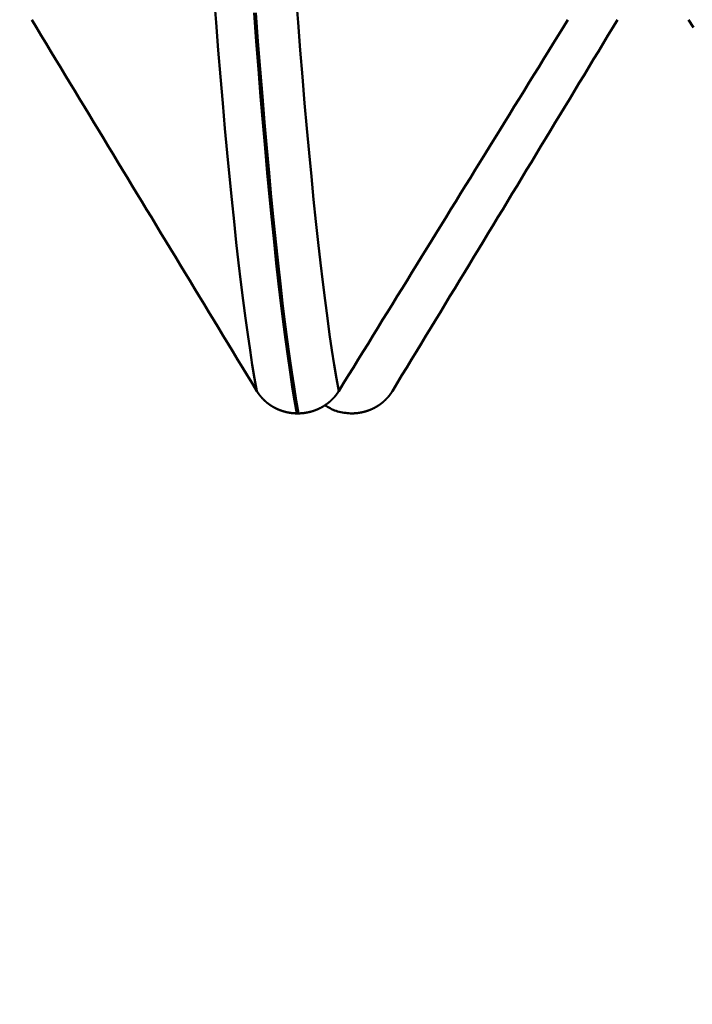
# Model space of a CAD drawing. Extents: x -50 to 107, y -39 to 95.
# Drawn here: x 61 to 62, y -6 to -4 of the extents above; entities that cross this region are included whole.
import ezdxf

# ---------------------------------------------------------------- set-up
doc = ezdxf.new("R2010")
doc.units = 0
doc.header["$PDMODE"] = 1
doc.layers.add('1', color=4, linetype='Continuous', lineweight=50)
doc.layers.add('SK2', color=7, linetype='Continuous', lineweight=25)
doc.styles.add('STANDARD 3.5 mm', font='monos.ttf', dxfattribs={"height": 3.5})
doc.dimstyles.new('AM_DIN', dxfattribs={"dimtxt": 3.5, "dimasz": 2.5, "dimexe": 2, "dimexo": 1, "dimgap": 1, "dimtad": 1, "dimdec": 1, "dimzin": 0, "dimdsep": 46, "dimtxsty": 'STANDARD 3.5 mm', "dimcen": 0.09, "dimadec": 0, "dimazin": 2, "dimtm": 1e-09, "dimtfac": 0.707107, "dimtmove": 0, "dimatfit": 3, "dimfxl": 1, "dimtolj": 1, "dimtzin": 0, "dimlwd": -1, "dimlwe": -1, "dimarcsym": 0})

# ---------------------------------------------------------------- blocks, each defined once
blk = doc.blocks.new('*D11')
at = {"layer": 'DEFPOINTS', "color": 0}
for p in [(67.5199, 5.1315), (-28, -2.6), (67.5199, -30)]:
    blk.add_point(p, dxfattribs=at)
at = {"layer": 'SK2', "color": 0}
for p, q in [((67.5199, 4.1315), (67.5199, -32)), ((-28, -3.6), (-28, -32)), ((-25.5, -30), (65.0199, -30))]:
    blk.add_line(p, q, dxfattribs=at)
for points in [[(-25.5, -29.5833), (-25.5, -30.4167), (-28, -30)], [(65.0199, -30.4167), (65.0199, -29.5833), (67.5199, -30)]]:
    blk.add_solid(points, dxfattribs=at)
at = {"layer": 'SK2', "color": 0, "insert": (19.7599, -27.1887), "char_height": 3.5, "attachment_point": 5, "style": 'STANDARD 3.5 mm'}
blk.add_mtext('\\A1;95.5', dxfattribs=at)

msp = doc.modelspace()

# ---------------------------------------------------------------- linework, layer by layer
at = {"layer": '1'}
for p, q in [((61.2668, -4.9583), (61.2627, -4.9583)), ((61.3857, -4.9583), (61.3897, -4.9583))]:
    msp.add_line(p, q, dxfattribs=at)
for points in [[(61.1715, -4.9074), (61.1663, -4.8785), (61.1611, -4.8473), (61.1559, -4.8139), (61.1507, -4.7783), (61.1455, -4.7404), (61.1402, -4.7004), (61.135, -4.6583), (61.1298, -4.6141), (61.1245, -4.5679), (61.1193, -4.5196), (61.1141, -4.4694), (61.109, -4.4172), (61.1038, -4.3631), (61.0987, -4.3071), (61.0935, -4.2493), (61.0885, -4.1897), (61.0834, -4.1283), (61.0784, -4.0652), (61.0735, -4.0005)], [(61.3585, -4.9074), (61.3534, -4.8785), (61.3482, -4.8473), (61.343, -4.8139), (61.3377, -4.7783), (61.3325, -4.7404), (61.3273, -4.7004), (61.3221, -4.6583), (61.3168, -4.6141), (61.3116, -4.5679), (61.3064, -4.5196), (61.3012, -4.4694), (61.296, -4.4172), (61.2909, -4.3631), (61.2857, -4.3071), (61.2806, -4.2493), (61.2755, -4.1897), (61.2705, -4.1283), (61.2655, -4.0652), (61.2605, -4.0005)], [(61.2627, -4.9583), (61.2576, -4.9291), (61.2524, -4.8976), (61.2472, -4.8638), (61.242, -4.8278), (61.2368, -4.7896), (61.2316, -4.7492), (61.2264, -4.7067), (61.2211, -4.6621), (61.2159, -4.6154), (61.2107, -4.5667), (61.2056, -4.5161), (61.2004, -4.4634), (61.1952, -4.4089), (61.1901, -4.3524), (61.185, -4.2941), (61.1799, -4.234), (61.1749, -4.1721), (61.1699, -4.1085), (61.165, -4.0433)], [(61.2668, -4.9583), (61.2616, -4.9291), (61.2565, -4.8976), (61.2513, -4.8638), (61.2461, -4.8278), (61.2408, -4.7896), (61.2356, -4.7492), (61.2304, -4.7067), (61.2252, -4.6621), (61.22, -4.6154), (61.2148, -4.5667), (61.2096, -4.5161), (61.2044, -4.4634), (61.1993, -4.4089), (61.1942, -4.3524), (61.1891, -4.2941), (61.184, -4.234), (61.179, -4.1721), (61.174, -4.1085), (61.169, -4.0433)], [(61.1715, -4.9074), (61.1605, -4.8893), (61.1496, -4.8713), (61.1386, -4.8532), (61.1276, -4.8352), (61.1167, -4.8172), (61.1057, -4.7991), (61.0948, -4.7811), (61.0838, -4.763), (61.0729, -4.745), (61.0619, -4.7269), (61.051, -4.7089), (61.04, -4.6908), (61.0291, -4.6728), (61.0181, -4.6547), (61.0072, -4.6367), (60.9962, -4.6186), (60.9853, -4.6006), (60.9743, -4.5825), (60.9634, -4.5645), (60.9524, -4.5464), (60.9415, -4.5284), (60.9306, -4.5103), (60.9196, -4.4923), (60.9087, -4.4742), (60.8977, -4.4562), (60.8868, -4.4381), (60.8759, -4.4201), (60.8649, -4.402), (60.854, -4.384), (60.8431, -4.3659), (60.8321, -4.3479), (60.8212, -4.3298), (60.8103, -4.3118), (60.7993, -4.2937), (60.7884, -4.2756), (60.7775, -4.2576), (60.7666, -4.2395), (60.7556, -4.2215), (60.7447, -4.2034), (60.7338, -4.1853), (60.7229, -4.1673), (60.712, -4.1492), (60.701, -4.1312), (60.6901, -4.1131), (60.6792, -4.095), (60.6683, -4.077), (60.6574, -4.0589)], [(61.882, -4.0589), (61.8708, -4.0769), (61.8597, -4.095), (61.8485, -4.113), (61.8374, -4.1311), (61.8263, -4.1491), (61.8151, -4.1672), (61.804, -4.1852), (61.7928, -4.2033), (61.7817, -4.2213), (61.7706, -4.2394), (61.7594, -4.2574), (61.7483, -4.2755), (61.7371, -4.2935), (61.726, -4.3116), (61.7149, -4.3296), (61.7037, -4.3477), (61.6926, -4.3657), (61.6814, -4.3838), (61.6703, -4.4019), (61.6592, -4.4199), (61.648, -4.438), (61.6369, -4.456), (61.6257, -4.4741), (61.6146, -4.4921), (61.6035, -4.5102), (61.5923, -4.5282), (61.5812, -4.5463), (61.5701, -4.5643), (61.5589, -4.5824), (61.5478, -4.6004), (61.5367, -4.6185), (61.5255, -4.6365), (61.5144, -4.6546), (61.5033, -4.6727), (61.4921, -4.6907), (61.481, -4.7088), (61.4699, -4.7268), (61.4587, -4.7449), (61.4476, -4.7629), (61.4365, -4.781), (61.4253, -4.799), (61.4142, -4.8171), (61.4031, -4.8351), (61.3919, -4.8532), (61.3808, -4.8713), (61.3697, -4.8893), (61.3585, -4.9074)], [(61.481, -4.9074), (61.492, -4.8893), (61.5029, -4.8713), (61.5139, -4.8532), (61.5248, -4.8352), (61.5358, -4.8172), (61.5468, -4.7991), (61.5577, -4.7811), (61.5687, -4.763), (61.5796, -4.745), (61.5906, -4.7269), (61.6015, -4.7089), (61.6125, -4.6908), (61.6234, -4.6728), (61.6344, -4.6547), (61.6453, -4.6367), (61.6563, -4.6186), (61.6672, -4.6006), (61.6781, -4.5825), (61.6891, -4.5645), (61.7, -4.5464), (61.711, -4.5284), (61.7219, -4.5103), (61.7329, -4.4923), (61.7438, -4.4742), (61.7547, -4.4562), (61.7657, -4.4381), (61.7766, -4.4201), (61.7875, -4.402), (61.7985, -4.384), (61.8094, -4.3659), (61.8203, -4.3479), (61.8313, -4.3298), (61.8422, -4.3118), (61.8531, -4.2937), (61.8641, -4.2756), (61.875, -4.2576), (61.8859, -4.2395), (61.8968, -4.2215), (61.9078, -4.2034), (61.9187, -4.1853), (61.9296, -4.1673), (61.9405, -4.1492), (61.9514, -4.1312), (61.9624, -4.1131), (61.9733, -4.095), (61.9842, -4.077), (61.9951, -4.0589)], [(62.1683, -4.077), (62.1574, -4.0589)], [(61.2627, -4.9583), (61.2625, -4.9583), (61.2623, -4.9583), (61.2621, -4.9583), (61.2619, -4.9583), (61.2617, -4.9583), (61.2614, -4.9583), (61.2612, -4.9583), (61.261, -4.9582), (61.2608, -4.9582), (61.2606, -4.9582), (61.2604, -4.9582), (61.2601, -4.9582), (61.2599, -4.9582), (61.2597, -4.9582), (61.2595, -4.9582), (61.2593, -4.9582), (61.2591, -4.9582), (61.2588, -4.9582), (61.2586, -4.9581), (61.2584, -4.9581), (61.2582, -4.9581), (61.258, -4.9581), (61.2578, -4.9581), (61.2576, -4.9581), (61.2573, -4.9581), (61.2571, -4.9581), (61.2569, -4.958), (61.2567, -4.958), (61.2565, -4.958), (61.2563, -4.958), (61.256, -4.958), (61.2558, -4.958), (61.2556, -4.9579), (61.2554, -4.9579), (61.2552, -4.9579), (61.255, -4.9579), (61.2547, -4.9579), (61.2545, -4.9578), (61.2543, -4.9578), (61.2541, -4.9578), (61.2539, -4.9578), (61.2537, -4.9578), (61.2534, -4.9577), (61.2532, -4.9577), (61.253, -4.9577), (61.2528, -4.9577), (61.2526, -4.9577), (61.2524, -4.9576), (61.2522, -4.9576), (61.2519, -4.9576), (61.2517, -4.9576), (61.2515, -4.9575), (61.2513, -4.9575), (61.2511, -4.9575), (61.2509, -4.9575), (61.2506, -4.9574), (61.2504, -4.9574), (61.2502, -4.9574), (61.25, -4.9573), (61.2498, -4.9573), (61.2496, -4.9573), (61.2494, -4.9573), (61.2491, -4.9572), (61.2489, -4.9572), (61.2487, -4.9572), (61.2485, -4.9571), (61.2483, -4.9571), (61.2481, -4.9571), (61.2478, -4.957), (61.2476, -4.957), (61.2474, -4.957), (61.2472, -4.9569), (61.247, -4.9569), (61.2468, -4.9569), (61.2466, -4.9568), (61.2463, -4.9568), (61.2461, -4.9568), (61.2459, -4.9567), (61.2457, -4.9567), (61.2455, -4.9567), (61.2453, -4.9566), (61.2451, -4.9566), (61.2448, -4.9566), (61.2446, -4.9565), (61.2444, -4.9565), (61.2442, -4.9564), (61.244, -4.9564), (61.2438, -4.9564), (61.2436, -4.9563), (61.2434, -4.9563), (61.2431, -4.9562), (61.2429, -4.9562), (61.2427, -4.9562), (61.2425, -4.9561), (61.2423, -4.9561), (61.2421, -4.956), (61.2419, -4.956), (61.2417, -4.9559), (61.2414, -4.9559), (61.2412, -4.9559), (61.241, -4.9558), (61.2408, -4.9558), (61.2406, -4.9557), (61.2404, -4.9557), (61.2402, -4.9556), (61.24, -4.9556), (61.2397, -4.9555), (61.2395, -4.9555), (61.2393, -4.9554), (61.2391, -4.9554), (61.2389, -4.9553), (61.2387, -4.9553), (61.2385, -4.9552), (61.2383, -4.9552), (61.2381, -4.9551), (61.2378, -4.9551), (61.2376, -4.955), (61.2374, -4.955), (61.2372, -4.9549), (61.237, -4.9549), (61.2368, -4.9548), (61.2366, -4.9548), (61.2364, -4.9547), (61.2362, -4.9547), (61.236, -4.9546), (61.2358, -4.9546), (61.2355, -4.9545), (61.2353, -4.9544), (61.2351, -4.9544), (61.2349, -4.9543), (61.2347, -4.9543), (61.2345, -4.9542), (61.2343, -4.9542), (61.2341, -4.9541), (61.2339, -4.954), (61.2337, -4.954), (61.2335, -4.9539), (61.2333, -4.9539), (61.233, -4.9538), (61.2328, -4.9537), (61.2326, -4.9537), (61.2324, -4.9536), (61.2322, -4.9536), (61.232, -4.9535), (61.2318, -4.9534), (61.2316, -4.9534), (61.2314, -4.9533), (61.2312, -4.9533), (61.231, -4.9532), (61.2308, -4.9531), (61.2306, -4.9531), (61.2304, -4.953), (61.2302, -4.9529), (61.23, -4.9529), (61.2298, -4.9528), (61.2295, -4.9527), (61.2293, -4.9527), (61.2291, -4.9526), (61.2289, -4.9525), (61.2287, -4.9525), (61.2285, -4.9524), (61.2283, -4.9523), (61.2281, -4.9523), (61.2279, -4.9522), (61.2277, -4.9521), (61.2275, -4.952), (61.2273, -4.952), (61.2271, -4.9519), (61.2269, -4.9518), (61.2267, -4.9518), (61.2265, -4.9517), (61.2263, -4.9516), (61.2261, -4.9515), (61.2259, -4.9515), (61.2257, -4.9514), (61.2255, -4.9513), (61.2253, -4.9513), (61.2251, -4.9512), (61.2249, -4.9511), (61.2247, -4.951), (61.2245, -4.9509), (61.2243, -4.9509), (61.2241, -4.9508), (61.2239, -4.9507), (61.2237, -4.9506), (61.2235, -4.9506), (61.2233, -4.9505), (61.2231, -4.9504), (61.2229, -4.9503), (61.2227, -4.9502), (61.2225, -4.9502), (61.2223, -4.9501), (61.2221, -4.95), (61.2219, -4.9499), (61.2217, -4.9498), (61.2215, -4.9498), (61.2213, -4.9497), (61.2211, -4.9496), (61.2209, -4.9495), (61.2207, -4.9494), (61.2205, -4.9493), (61.2203, -4.9493), (61.2201, -4.9492), (61.2199, -4.9491), (61.2197, -4.949), (61.2195, -4.9489), (61.2193, -4.9488), (61.2191, -4.9487), (61.2189, -4.9487), (61.2187, -4.9486), (61.2185, -4.9485), (61.2183, -4.9484), (61.2182, -4.9483), (61.218, -4.9482), (61.2178, -4.9481), (61.2176, -4.948), (61.2174, -4.9479), (61.2172, -4.9479), (61.217, -4.9478), (61.2168, -4.9477), (61.2166, -4.9476), (61.2164, -4.9475), (61.2162, -4.9474), (61.216, -4.9473), (61.2158, -4.9472), (61.2156, -4.9471), (61.2154, -4.947), (61.2152, -4.9469), (61.215, -4.9468), (61.2149, -4.9467), (61.2147, -4.9466), (61.2145, -4.9466), (61.2143, -4.9465), (61.2141, -4.9464), (61.2139, -4.9463), (61.2137, -4.9462), (61.2135, -4.9461), (61.2133, -4.946), (61.2131, -4.9459), (61.2129, -4.9458), (61.2127, -4.9457), (61.2126, -4.9456), (61.2124, -4.9455), (61.2122, -4.9454), (61.212, -4.9453), (61.2118, -4.9452), (61.2116, -4.9451), (61.2114, -4.945), (61.2112, -4.9449), (61.211, -4.9448), (61.2109, -4.9447), (61.2107, -4.9446), (61.2105, -4.9445), (61.2103, -4.9444), (61.2101, -4.9443), (61.2099, -4.9441), (61.2097, -4.944), (61.2095, -4.9439), (61.2094, -4.9438), (61.2092, -4.9437), (61.209, -4.9436), (61.2088, -4.9435), (61.2086, -4.9434), (61.2084, -4.9433), (61.2082, -4.9432), (61.2081, -4.9431), (61.2079, -4.943), (61.2077, -4.9429), (61.2075, -4.9428), (61.2073, -4.9427), (61.2071, -4.9425), (61.207, -4.9424), (61.2068, -4.9423), (61.2066, -4.9422), (61.2064, -4.9421), (61.2062, -4.942), (61.206, -4.9419), (61.2059, -4.9418), (61.2057, -4.9417), (61.2055, -4.9415), (61.2053, -4.9414), (61.2051, -4.9413), (61.205, -4.9412), (61.2048, -4.9411), (61.2046, -4.941), (61.2044, -4.9409), (61.2042, -4.9407), (61.2041, -4.9406), (61.2039, -4.9405), (61.2037, -4.9404), (61.2035, -4.9403), (61.2033, -4.9402), (61.2032, -4.9401), (61.203, -4.9399), (61.2028, -4.9398), (61.2026, -4.9397), (61.2025, -4.9396), (61.2023, -4.9395), (61.2021, -4.9393), (61.2019, -4.9392), (61.2018, -4.9391), (61.2016, -4.939), (61.2014, -4.9389), (61.2012, -4.9387), (61.2011, -4.9386), (61.2009, -4.9385), (61.2007, -4.9384), (61.2005, -4.9383), (61.2004, -4.9381), (61.2002, -4.938), (61.2, -4.9379), (61.1998, -4.9378), (61.1997, -4.9376), (61.1995, -4.9375), (61.1993, -4.9374), (61.1991, -4.9373), (61.199, -4.9372), (61.1988, -4.937), (61.1986, -4.9369), (61.1985, -4.9368), (61.1983, -4.9367), (61.1981, -4.9365), (61.198, -4.9364), (61.1978, -4.9363), (61.1976, -4.9361), (61.1974, -4.936), (61.1973, -4.9359), (61.1971, -4.9358), (61.1969, -4.9356), (61.1968, -4.9355), (61.1966, -4.9354), (61.1964, -4.9353), (61.1963, -4.9351), (61.1961, -4.935), (61.1959, -4.9349), (61.1958, -4.9347), (61.1956, -4.9346), (61.1954, -4.9345), (61.1953, -4.9343), (61.1951, -4.9342), (61.195, -4.9341), (61.1948, -4.9339), (61.1946, -4.9338), (61.1945, -4.9337), (61.1943, -4.9335), (61.1941, -4.9334), (61.194, -4.9333), (61.1938, -4.9331), (61.1937, -4.933), (61.1935, -4.9329), (61.1933, -4.9327), (61.1932, -4.9326), (61.193, -4.9325), (61.1928, -4.9323), (61.1927, -4.9322), (61.1925, -4.9321), (61.1924, -4.9319), (61.1922, -4.9318), (61.1921, -4.9316), (61.1919, -4.9315), (61.1917, -4.9314), (61.1916, -4.9312), (61.1914, -4.9311), (61.1913, -4.931), (61.1911, -4.9308), (61.1909, -4.9307), (61.1908, -4.9305), (61.1906, -4.9304), (61.1905, -4.9303), (61.1903, -4.9301), (61.1902, -4.93), (61.19, -4.9298), (61.1899, -4.9297), (61.1897, -4.9295), (61.1895, -4.9294), (61.1894, -4.9293), (61.1892, -4.9291), (61.1891, -4.929), (61.1889, -4.9288), (61.1888, -4.9287), (61.1886, -4.9285), (61.1885, -4.9284), (61.1883, -4.9283), (61.1882, -4.9281), (61.188, -4.928), (61.1879, -4.9278), (61.1877, -4.9277), (61.1876, -4.9275), (61.1874, -4.9274), (61.1873, -4.9272), (61.1871, -4.9271), (61.187, -4.9269), (61.1868, -4.9268), (61.1867, -4.9266), (61.1865, -4.9265), (61.1864, -4.9263), (61.1862, -4.9262), (61.1861, -4.926), (61.1859, -4.9259), (61.1858, -4.9257), (61.1856, -4.9256), (61.1855, -4.9254), (61.1853, -4.9253), (61.1852, -4.9251), (61.185, -4.925), (61.1849, -4.9248), (61.1848, -4.9247), (61.1846, -4.9245), (61.1845, -4.9244), (61.1843, -4.9242), (61.1842, -4.9241), (61.184, -4.9239), (61.1839, -4.9238), (61.1837, -4.9236), (61.1836, -4.9235), (61.1835, -4.9233), (61.1833, -4.9231), (61.1832, -4.923), (61.183, -4.9228), (61.1829, -4.9227), (61.1828, -4.9225), (61.1826, -4.9224), (61.1825, -4.9222), (61.1823, -4.9221), (61.1822, -4.9219), (61.1821, -4.9217), (61.1819, -4.9216), (61.1818, -4.9214), (61.1816, -4.9213), (61.1815, -4.9211), (61.1814, -4.921), (61.1812, -4.9208), (61.1811, -4.9206), (61.181, -4.9205), (61.1808, -4.9203), (61.1807, -4.9202), (61.1806, -4.92), (61.1804, -4.9198), (61.1803, -4.9197), (61.1802, -4.9195), (61.18, -4.9194), (61.1799, -4.9192), (61.1798, -4.919), (61.1796, -4.9189), (61.1795, -4.9187), (61.1794, -4.9185), (61.1792, -4.9184), (61.1791, -4.9182), (61.179, -4.9181), (61.1788, -4.9179), (61.1787, -4.9177), (61.1786, -4.9176), (61.1784, -4.9174), (61.1783, -4.9172), (61.1782, -4.9171), (61.1781, -4.9169), (61.1779, -4.9167), (61.1778, -4.9166), (61.1777, -4.9164), (61.1775, -4.9163), (61.1774, -4.9161), (61.1773, -4.9159), (61.1772, -4.9158), (61.177, -4.9156), (61.1769, -4.9154), (61.1768, -4.9153), (61.1767, -4.9151), (61.1765, -4.9149), (61.1764, -4.9148), (61.1763, -4.9146), (61.1762, -4.9144), (61.1761, -4.9143), (61.1759, -4.9141), (61.1758, -4.9139), (61.1757, -4.9137), (61.1756, -4.9136), (61.1754, -4.9134), (61.1753, -4.9132), (61.1752, -4.9131), (61.1751, -4.9129), (61.175, -4.9127), (61.1748, -4.9126), (61.1747, -4.9124), (61.1746, -4.9122), (61.1745, -4.912), (61.1744, -4.9119), (61.1743, -4.9117), (61.1741, -4.9115), (61.174, -4.9114), (61.1739, -4.9112), (61.1738, -4.911), (61.1737, -4.9108), (61.1736, -4.9107), (61.1735, -4.9105), (61.1733, -4.9103), (61.1732, -4.9102), (61.1731, -4.91), (61.173, -4.9098), (61.1729, -4.9096), (61.1728, -4.9095), (61.1727, -4.9093), (61.1726, -4.9091), (61.1724, -4.9089), (61.1723, -4.9088), (61.1722, -4.9086), (61.1721, -4.9084), (61.172, -4.9082), (61.1719, -4.9081), (61.1718, -4.9079), (61.1717, -4.9077), (61.1716, -4.9075), (61.1715, -4.9074)], [(61.3585, -4.9074), (61.3584, -4.9075), (61.3583, -4.9077), (61.3582, -4.9079), (61.3581, -4.9081), (61.358, -4.9082), (61.3579, -4.9084), (61.3578, -4.9086), (61.3576, -4.9088), (61.3575, -4.9089), (61.3574, -4.9091), (61.3573, -4.9093), (61.3572, -4.9095), (61.3571, -4.9096), (61.357, -4.9098), (61.3569, -4.91), (61.3567, -4.9102), (61.3566, -4.9103), (61.3565, -4.9105), (61.3564, -4.9107), (61.3563, -4.9109), (61.3562, -4.911), (61.356, -4.9112), (61.3559, -4.9114), (61.3558, -4.9115), (61.3557, -4.9117), (61.3556, -4.9119), (61.3555, -4.9121), (61.3553, -4.9122), (61.3552, -4.9124), (61.3551, -4.9126), (61.355, -4.9127), (61.3549, -4.9129), (61.3547, -4.9131), (61.3546, -4.9132), (61.3545, -4.9134), (61.3544, -4.9136), (61.3542, -4.9138), (61.3541, -4.9139), (61.354, -4.9141), (61.3539, -4.9143), (61.3537, -4.9144), (61.3536, -4.9146), (61.3535, -4.9148), (61.3534, -4.9149), (61.3532, -4.9151), (61.3531, -4.9153), (61.353, -4.9154), (61.3529, -4.9156), (61.3527, -4.9158), (61.3526, -4.9159), (61.3525, -4.9161), (61.3524, -4.9163), (61.3522, -4.9164), (61.3521, -4.9166), (61.352, -4.9168), (61.3518, -4.9169), (61.3517, -4.9171), (61.3516, -4.9172), (61.3515, -4.9174), (61.3513, -4.9176), (61.3512, -4.9177), (61.3511, -4.9179), (61.3509, -4.9181), (61.3508, -4.9182), (61.3507, -4.9184), (61.3505, -4.9186), (61.3504, -4.9187), (61.3503, -4.9189), (61.3501, -4.919), (61.35, -4.9192), (61.3499, -4.9194), (61.3497, -4.9195), (61.3496, -4.9197), (61.3495, -4.9198), (61.3493, -4.92), (61.3492, -4.9202), (61.349, -4.9203), (61.3489, -4.9205), (61.3488, -4.9206), (61.3486, -4.9208), (61.3485, -4.921), (61.3484, -4.9211), (61.3482, -4.9213), (61.3481, -4.9214), (61.3479, -4.9216), (61.3478, -4.9217), (61.3477, -4.9219), (61.3475, -4.9221), (61.3474, -4.9222), (61.3472, -4.9224), (61.3471, -4.9225), (61.347, -4.9227), (61.3468, -4.9228), (61.3467, -4.923), (61.3465, -4.9232), (61.3464, -4.9233), (61.3462, -4.9235), (61.3461, -4.9236), (61.346, -4.9238), (61.3458, -4.9239), (61.3457, -4.9241), (61.3455, -4.9242), (61.3454, -4.9244), (61.3452, -4.9245), (61.3451, -4.9247), (61.3449, -4.9248), (61.3448, -4.925), (61.3446, -4.9251), (61.3445, -4.9253), (61.3443, -4.9254), (61.3442, -4.9256), (61.3441, -4.9257), (61.3439, -4.9259), (61.3438, -4.926), (61.3436, -4.9262), (61.3435, -4.9263), (61.3433, -4.9265), (61.3432, -4.9266), (61.343, -4.9268), (61.3429, -4.9269), (61.3427, -4.9271), (61.3426, -4.9272), (61.3424, -4.9274), (61.3423, -4.9275), (61.3421, -4.9277), (61.3419, -4.9278), (61.3418, -4.928), (61.3416, -4.9281), (61.3415, -4.9283), (61.3413, -4.9284), (61.3412, -4.9285), (61.341, -4.9287), (61.3409, -4.9288), (61.3407, -4.929), (61.3406, -4.9291), (61.3404, -4.9293), (61.3403, -4.9294), (61.3401, -4.9295), (61.3399, -4.9297), (61.3398, -4.9298), (61.3396, -4.93), (61.3395, -4.9301), (61.3393, -4.9303), (61.3392, -4.9304), (61.339, -4.9305), (61.3388, -4.9307), (61.3387, -4.9308), (61.3385, -4.931), (61.3384, -4.9311), (61.3382, -4.9312), (61.338, -4.9314), (61.3379, -4.9315), (61.3377, -4.9316), (61.3376, -4.9318), (61.3374, -4.9319), (61.3372, -4.9321), (61.3371, -4.9322), (61.3369, -4.9323), (61.3368, -4.9325), (61.3366, -4.9326), (61.3364, -4.9327), (61.3363, -4.9329), (61.3361, -4.933), (61.3359, -4.9331), (61.3358, -4.9333), (61.3356, -4.9334), (61.3355, -4.9335), (61.3353, -4.9337), (61.3351, -4.9338), (61.335, -4.9339), (61.3348, -4.9341), (61.3346, -4.9342), (61.3345, -4.9343), (61.3343, -4.9345), (61.3341, -4.9346), (61.334, -4.9347), (61.3338, -4.9349), (61.3336, -4.935), (61.3335, -4.9351), (61.3333, -4.9352), (61.3331, -4.9354), (61.333, -4.9355), (61.3328, -4.9356), (61.3326, -4.9358), (61.3325, -4.9359), (61.3323, -4.936), (61.3321, -4.9361), (61.3319, -4.9363), (61.3318, -4.9364), (61.3316, -4.9365), (61.3314, -4.9366), (61.3313, -4.9368), (61.3311, -4.9369), (61.3309, -4.937), (61.3308, -4.9372), (61.3306, -4.9373), (61.3304, -4.9374), (61.3302, -4.9375), (61.3301, -4.9376), (61.3299, -4.9378), (61.3297, -4.9379), (61.3295, -4.938), (61.3294, -4.9381), (61.3292, -4.9383), (61.329, -4.9384), (61.3288, -4.9385), (61.3287, -4.9386), (61.3285, -4.9387), (61.3283, -4.9389), (61.3281, -4.939), (61.328, -4.9391), (61.3278, -4.9392), (61.3276, -4.9393), (61.3274, -4.9395), (61.3272, -4.9396), (61.3271, -4.9397), (61.3269, -4.9398), (61.3267, -4.9399), (61.3265, -4.94), (61.3264, -4.9402), (61.3262, -4.9403), (61.326, -4.9404), (61.3258, -4.9405), (61.3256, -4.9406), (61.3255, -4.9407), (61.3253, -4.9409), (61.3251, -4.941), (61.3249, -4.9411), (61.3247, -4.9412), (61.3246, -4.9413), (61.3244, -4.9414), (61.3242, -4.9415), (61.324, -4.9417), (61.3238, -4.9418), (61.3236, -4.9419), (61.3235, -4.942), (61.3233, -4.9421), (61.3231, -4.9422), (61.3229, -4.9423), (61.3227, -4.9424), (61.3225, -4.9425), (61.3224, -4.9426), (61.3222, -4.9428), (61.322, -4.9429), (61.3218, -4.943), (61.3216, -4.9431), (61.3214, -4.9432), (61.3212, -4.9433), (61.3211, -4.9434), (61.3209, -4.9435), (61.3207, -4.9436), (61.3205, -4.9437), (61.3203, -4.9438), (61.3201, -4.9439), (61.3199, -4.944), (61.3198, -4.9441), (61.3196, -4.9442), (61.3194, -4.9444), (61.3192, -4.9445), (61.319, -4.9446), (61.3188, -4.9447), (61.3186, -4.9448), (61.3184, -4.9449), (61.3182, -4.945), (61.3181, -4.9451), (61.3179, -4.9452), (61.3177, -4.9453), (61.3175, -4.9454), (61.3173, -4.9455), (61.3171, -4.9456), (61.3169, -4.9457), (61.3167, -4.9458), (61.3165, -4.9459), (61.3163, -4.946), (61.3161, -4.9461), (61.316, -4.9462), (61.3158, -4.9463), (61.3156, -4.9464), (61.3154, -4.9464), (61.3152, -4.9465), (61.315, -4.9466), (61.3148, -4.9467), (61.3146, -4.9468), (61.3144, -4.9469), (61.3142, -4.947), (61.314, -4.9471), (61.3138, -4.9472), (61.3136, -4.9473), (61.3134, -4.9474), (61.3132, -4.9475), (61.3131, -4.9476), (61.3129, -4.9477), (61.3127, -4.9478), (61.3125, -4.9478), (61.3123, -4.9479), (61.3121, -4.948), (61.3119, -4.9481), (61.3117, -4.9482), (61.3115, -4.9483), (61.3113, -4.9484), (61.3111, -4.9485), (61.3109, -4.9486), (61.3107, -4.9486), (61.3105, -4.9487), (61.3103, -4.9488), (61.3101, -4.9489), (61.3099, -4.949), (61.3097, -4.9491), (61.3095, -4.9492), (61.3093, -4.9492), (61.3091, -4.9493), (61.3089, -4.9494), (61.3087, -4.9495), (61.3085, -4.9496), (61.3083, -4.9497), (61.3081, -4.9497), (61.3079, -4.9498), (61.3077, -4.9499), (61.3075, -4.95), (61.3073, -4.9501), (61.3071, -4.9502), (61.3069, -4.9502), (61.3067, -4.9503), (61.3065, -4.9504), (61.3063, -4.9505), (61.3061, -4.9506), (61.3059, -4.9506), (61.3057, -4.9507), (61.3055, -4.9508), (61.3053, -4.9509), (61.3051, -4.9509), (61.3049, -4.951), (61.3047, -4.9511), (61.3045, -4.9512), (61.3043, -4.9512), (61.3041, -4.9513), (61.3039, -4.9514), (61.3037, -4.9515), (61.3035, -4.9515), (61.3033, -4.9516), (61.3031, -4.9517), (61.3029, -4.9518), (61.3027, -4.9518), (61.3025, -4.9519), (61.3023, -4.952), (61.3021, -4.952), (61.3019, -4.9521), (61.3017, -4.9522), (61.3015, -4.9522), (61.3013, -4.9523), (61.3011, -4.9524), (61.3009, -4.9525), (61.3007, -4.9525), (61.3005, -4.9526), (61.3003, -4.9527), (61.3001, -4.9527), (61.2999, -4.9528), (61.2997, -4.9529), (61.2994, -4.9529), (61.2992, -4.953), (61.299, -4.9531), (61.2988, -4.9531), (61.2986, -4.9532), (61.2984, -4.9532), (61.2982, -4.9533), (61.298, -4.9534), (61.2978, -4.9534), (61.2976, -4.9535), (61.2974, -4.9536), (61.2972, -4.9536), (61.297, -4.9537), (61.2968, -4.9537), (61.2966, -4.9538), (61.2963, -4.9539), (61.2961, -4.9539), (61.2959, -4.954), (61.2957, -4.954), (61.2955, -4.9541), (61.2953, -4.9542), (61.2951, -4.9542), (61.2949, -4.9543), (61.2947, -4.9543), (61.2945, -4.9544), (61.2943, -4.9544), (61.2941, -4.9545), (61.2938, -4.9545), (61.2936, -4.9546), (61.2934, -4.9547), (61.2932, -4.9547), (61.293, -4.9548), (61.2928, -4.9548), (61.2926, -4.9549), (61.2924, -4.9549), (61.2922, -4.955), (61.2919, -4.955), (61.2917, -4.9551), (61.2915, -4.9551), (61.2913, -4.9552), (61.2911, -4.9552), (61.2909, -4.9553), (61.2907, -4.9553), (61.2905, -4.9554), (61.2903, -4.9554), (61.29, -4.9555), (61.2898, -4.9555), (61.2896, -4.9556), (61.2894, -4.9556), (61.2892, -4.9557), (61.289, -4.9557), (61.2888, -4.9558), (61.2886, -4.9558), (61.2883, -4.9558), (61.2881, -4.9559), (61.2879, -4.9559), (61.2877, -4.956), (61.2875, -4.956), (61.2873, -4.9561), (61.2871, -4.9561), (61.2869, -4.9561), (61.2866, -4.9562), (61.2864, -4.9562), (61.2862, -4.9563), (61.286, -4.9563), (61.2858, -4.9564), (61.2856, -4.9564), (61.2854, -4.9564), (61.2851, -4.9565), (61.2849, -4.9565), (61.2847, -4.9565), (61.2845, -4.9566), (61.2843, -4.9566), (61.2841, -4.9567), (61.2839, -4.9567), (61.2836, -4.9567), (61.2834, -4.9568), (61.2832, -4.9568), (61.283, -4.9568), (61.2828, -4.9569), (61.2826, -4.9569), (61.2824, -4.9569), (61.2821, -4.957), (61.2819, -4.957), (61.2817, -4.957), (61.2815, -4.9571), (61.2813, -4.9571), (61.2811, -4.9571), (61.2809, -4.9572), (61.2806, -4.9572), (61.2804, -4.9572), (61.2802, -4.9573), (61.28, -4.9573), (61.2798, -4.9573), (61.2796, -4.9573), (61.2793, -4.9574), (61.2791, -4.9574), (61.2789, -4.9574), (61.2787, -4.9575), (61.2785, -4.9575), (61.2783, -4.9575), (61.2781, -4.9575), (61.2778, -4.9576), (61.2776, -4.9576), (61.2774, -4.9576), (61.2772, -4.9576), (61.277, -4.9577), (61.2768, -4.9577), (61.2765, -4.9577), (61.2763, -4.9577), (61.2761, -4.9577), (61.2759, -4.9578), (61.2757, -4.9578), (61.2755, -4.9578), (61.2752, -4.9578), (61.275, -4.9578), (61.2748, -4.9579), (61.2746, -4.9579), (61.2744, -4.9579), (61.2742, -4.9579), (61.2739, -4.9579), (61.2737, -4.958), (61.2735, -4.958), (61.2733, -4.958), (61.2731, -4.958), (61.2729, -4.958), (61.2726, -4.958), (61.2724, -4.9581), (61.2722, -4.9581), (61.272, -4.9581), (61.2718, -4.9581), (61.2716, -4.9581), (61.2713, -4.9581), (61.2711, -4.9581), (61.2709, -4.9581), (61.2707, -4.9582), (61.2705, -4.9582), (61.2703, -4.9582), (61.27, -4.9582), (61.2698, -4.9582), (61.2696, -4.9582), (61.2694, -4.9582), (61.2692, -4.9582), (61.269, -4.9582), (61.2687, -4.9582), (61.2685, -4.9582), (61.2683, -4.9583), (61.2681, -4.9583), (61.2679, -4.9583), (61.2677, -4.9583), (61.2674, -4.9583), (61.2672, -4.9583), (61.267, -4.9583), (61.2668, -4.9583)], [(61.3897, -4.9583), (61.39, -4.9583), (61.3902, -4.9583), (61.3904, -4.9583), (61.3906, -4.9583), (61.3908, -4.9583), (61.391, -4.9583), (61.3913, -4.9583), (61.3915, -4.9582), (61.3917, -4.9582), (61.3919, -4.9582), (61.3921, -4.9582), (61.3923, -4.9582), (61.3925, -4.9582), (61.3928, -4.9582), (61.393, -4.9582), (61.3932, -4.9582), (61.3934, -4.9582), (61.3936, -4.9582), (61.3938, -4.9581), (61.3941, -4.9581), (61.3943, -4.9581), (61.3945, -4.9581), (61.3947, -4.9581), (61.3949, -4.9581), (61.3951, -4.9581), (61.3954, -4.9581), (61.3956, -4.958), (61.3958, -4.958), (61.396, -4.958), (61.3962, -4.958), (61.3964, -4.958), (61.3967, -4.958), (61.3969, -4.9579), (61.3971, -4.9579), (61.3973, -4.9579), (61.3975, -4.9579), (61.3977, -4.9579), (61.398, -4.9578), (61.3982, -4.9578), (61.3984, -4.9578), (61.3986, -4.9578), (61.3988, -4.9578), (61.399, -4.9577), (61.3992, -4.9577), (61.3995, -4.9577), (61.3997, -4.9577), (61.3999, -4.9577), (61.4001, -4.9576), (61.4003, -4.9576), (61.4005, -4.9576), (61.4008, -4.9576), (61.401, -4.9575), (61.4012, -4.9575), (61.4014, -4.9575), (61.4016, -4.9575), (61.4018, -4.9574), (61.4021, -4.9574), (61.4023, -4.9574), (61.4025, -4.9573), (61.4027, -4.9573), (61.4029, -4.9573), (61.4031, -4.9573), (61.4033, -4.9572), (61.4036, -4.9572), (61.4038, -4.9572), (61.404, -4.9571), (61.4042, -4.9571), (61.4044, -4.9571), (61.4046, -4.957), (61.4048, -4.957), (61.4051, -4.957), (61.4053, -4.9569), (61.4055, -4.9569), (61.4057, -4.9569), (61.4059, -4.9568), (61.4061, -4.9568), (61.4063, -4.9568), (61.4066, -4.9567), (61.4068, -4.9567), (61.407, -4.9567), (61.4072, -4.9566), (61.4074, -4.9566), (61.4076, -4.9566), (61.4078, -4.9565), (61.4081, -4.9565), (61.4083, -4.9564), (61.4085, -4.9564), (61.4087, -4.9564), (61.4089, -4.9563), (61.4091, -4.9563), (61.4093, -4.9562), (61.4095, -4.9562), (61.4098, -4.9562), (61.41, -4.9561), (61.4102, -4.9561), (61.4104, -4.956), (61.4106, -4.956), (61.4108, -4.9559), (61.411, -4.9559), (61.4112, -4.9559), (61.4115, -4.9558), (61.4117, -4.9558), (61.4119, -4.9557), (61.4121, -4.9557), (61.4123, -4.9556), (61.4125, -4.9556), (61.4127, -4.9555), (61.4129, -4.9555), (61.4132, -4.9554), (61.4134, -4.9554), (61.4136, -4.9553), (61.4138, -4.9553), (61.414, -4.9552), (61.4142, -4.9552), (61.4144, -4.9551), (61.4146, -4.9551), (61.4148, -4.955), (61.415, -4.955), (61.4153, -4.9549), (61.4155, -4.9549), (61.4157, -4.9548), (61.4159, -4.9548), (61.4161, -4.9547), (61.4163, -4.9547), (61.4165, -4.9546), (61.4167, -4.9546), (61.4169, -4.9545), (61.4171, -4.9544), (61.4174, -4.9544), (61.4176, -4.9543), (61.4178, -4.9543), (61.418, -4.9542), (61.4182, -4.9542), (61.4184, -4.9541), (61.4186, -4.954), (61.4188, -4.954), (61.419, -4.9539), (61.4192, -4.9539), (61.4194, -4.9538), (61.4196, -4.9537), (61.4198, -4.9537), (61.4201, -4.9536), (61.4203, -4.9536), (61.4205, -4.9535), (61.4207, -4.9534), (61.4209, -4.9534), (61.4211, -4.9533), (61.4213, -4.9533), (61.4215, -4.9532), (61.4217, -4.9531), (61.4219, -4.9531), (61.4221, -4.953), (61.4223, -4.9529), (61.4225, -4.9529), (61.4227, -4.9528), (61.4229, -4.9527), (61.4231, -4.9527), (61.4233, -4.9526), (61.4235, -4.9525), (61.4237, -4.9525), (61.424, -4.9524), (61.4242, -4.9523), (61.4244, -4.9523), (61.4246, -4.9522), (61.4248, -4.9521), (61.425, -4.952), (61.4252, -4.952), (61.4254, -4.9519), (61.4256, -4.9518), (61.4258, -4.9518), (61.426, -4.9517), (61.4262, -4.9516), (61.4264, -4.9515), (61.4266, -4.9515), (61.4268, -4.9514), (61.427, -4.9513), (61.4272, -4.9513), (61.4274, -4.9512), (61.4276, -4.9511), (61.4278, -4.951), (61.428, -4.9509), (61.4282, -4.9509), (61.4284, -4.9508), (61.4286, -4.9507), (61.4288, -4.9506), (61.429, -4.9506), (61.4292, -4.9505), (61.4294, -4.9504), (61.4296, -4.9503), (61.4298, -4.9502), (61.43, -4.9502), (61.4302, -4.9501), (61.4304, -4.95), (61.4306, -4.9499), (61.4308, -4.9498), (61.431, -4.9498), (61.4312, -4.9497), (61.4314, -4.9496), (61.4316, -4.9495), (61.4318, -4.9494), (61.432, -4.9493), (61.4322, -4.9493), (61.4324, -4.9492), (61.4326, -4.9491), (61.4328, -4.949), (61.433, -4.9489), (61.4332, -4.9488), (61.4333, -4.9487), (61.4335, -4.9487), (61.4337, -4.9486), (61.4339, -4.9485), (61.4341, -4.9484), (61.4343, -4.9483), (61.4345, -4.9482), (61.4347, -4.9481), (61.4349, -4.948), (61.4351, -4.9479), (61.4353, -4.9479), (61.4355, -4.9478), (61.4357, -4.9477), (61.4359, -4.9476), (61.4361, -4.9475), (61.4363, -4.9474), (61.4365, -4.9473), (61.4367, -4.9472), (61.4369, -4.9471), (61.437, -4.947), (61.4372, -4.9469), (61.4374, -4.9468), (61.4376, -4.9467), (61.4378, -4.9466), (61.438, -4.9466), (61.4382, -4.9465), (61.4384, -4.9464), (61.4386, -4.9463), (61.4388, -4.9462), (61.439, -4.9461), (61.4392, -4.946), (61.4393, -4.9459), (61.4395, -4.9458), (61.4397, -4.9457), (61.4399, -4.9456), (61.4401, -4.9455), (61.4403, -4.9454), (61.4405, -4.9453), (61.4407, -4.9452), (61.4409, -4.9451), (61.4411, -4.945), (61.4412, -4.9449), (61.4414, -4.9448), (61.4416, -4.9447), (61.4418, -4.9446), (61.442, -4.9445), (61.4422, -4.9444), (61.4424, -4.9443), (61.4426, -4.9441), (61.4427, -4.944), (61.4429, -4.9439), (61.4431, -4.9438), (61.4433, -4.9437), (61.4435, -4.9436), (61.4437, -4.9435), (61.4439, -4.9434), (61.444, -4.9433), (61.4442, -4.9432), (61.4444, -4.9431), (61.4446, -4.943), (61.4448, -4.9429), (61.445, -4.9428), (61.4452, -4.9427), (61.4453, -4.9425), (61.4455, -4.9424), (61.4457, -4.9423), (61.4459, -4.9422), (61.4461, -4.9421), (61.4463, -4.942), (61.4464, -4.9419), (61.4466, -4.9418), (61.4468, -4.9417), (61.447, -4.9415), (61.4472, -4.9414), (61.4473, -4.9413), (61.4475, -4.9412), (61.4477, -4.9411), (61.4479, -4.941), (61.4481, -4.9409), (61.4482, -4.9407), (61.4484, -4.9406), (61.4486, -4.9405), (61.4488, -4.9404), (61.449, -4.9403), (61.4491, -4.9402), (61.4493, -4.9401), (61.4495, -4.9399), (61.4497, -4.9398), (61.4498, -4.9397), (61.45, -4.9396), (61.4502, -4.9395), (61.4504, -4.9393), (61.4506, -4.9392), (61.4507, -4.9391), (61.4509, -4.939), (61.4511, -4.9389), (61.4513, -4.9387), (61.4514, -4.9386), (61.4516, -4.9385), (61.4518, -4.9384), (61.452, -4.9383), (61.4521, -4.9381), (61.4523, -4.938), (61.4525, -4.9379), (61.4526, -4.9378), (61.4528, -4.9376), (61.453, -4.9375), (61.4532, -4.9374), (61.4533, -4.9373), (61.4535, -4.9372), (61.4537, -4.937), (61.4538, -4.9369), (61.454, -4.9368), (61.4542, -4.9367), (61.4544, -4.9365), (61.4545, -4.9364), (61.4547, -4.9363), (61.4549, -4.9361), (61.455, -4.936), (61.4552, -4.9359), (61.4554, -4.9358), (61.4555, -4.9356), (61.4557, -4.9355), (61.4559, -4.9354), (61.456, -4.9353), (61.4562, -4.9351), (61.4564, -4.935), (61.4565, -4.9349), (61.4567, -4.9347), (61.4569, -4.9346), (61.457, -4.9345), (61.4572, -4.9343), (61.4574, -4.9342), (61.4575, -4.9341), (61.4577, -4.9339), (61.4578, -4.9338), (61.458, -4.9337), (61.4582, -4.9335), (61.4583, -4.9334), (61.4585, -4.9333), (61.4587, -4.9331), (61.4588, -4.933), (61.459, -4.9329), (61.4591, -4.9327), (61.4593, -4.9326), (61.4595, -4.9325), (61.4596, -4.9323), (61.4598, -4.9322), (61.46, -4.9321), (61.4601, -4.9319), (61.4603, -4.9318), (61.4604, -4.9316), (61.4606, -4.9315), (61.4607, -4.9314), (61.4609, -4.9312), (61.4611, -4.9311), (61.4612, -4.931), (61.4614, -4.9308), (61.4615, -4.9307), (61.4617, -4.9305), (61.4618, -4.9304), (61.462, -4.9303), (61.4622, -4.9301), (61.4623, -4.93), (61.4625, -4.9298), (61.4626, -4.9297), (61.4628, -4.9295), (61.4629, -4.9294), (61.4631, -4.9293), (61.4632, -4.9291), (61.4634, -4.929), (61.4636, -4.9288), (61.4637, -4.9287), (61.4639, -4.9285), (61.464, -4.9284), (61.4642, -4.9283), (61.4643, -4.9281), (61.4645, -4.928), (61.4646, -4.9278), (61.4648, -4.9277), (61.4649, -4.9275), (61.4651, -4.9274), (61.4652, -4.9272), (61.4654, -4.9271), (61.4655, -4.9269), (61.4657, -4.9268), (61.4658, -4.9266), (61.466, -4.9265), (61.4661, -4.9263), (61.4663, -4.9262), (61.4664, -4.926), (61.4666, -4.9259), (61.4667, -4.9257), (61.4669, -4.9256), (61.467, -4.9254), (61.4671, -4.9253), (61.4673, -4.9251), (61.4674, -4.925), (61.4676, -4.9248), (61.4677, -4.9247), (61.4679, -4.9245), (61.468, -4.9244), (61.4682, -4.9242), (61.4683, -4.9241), (61.4684, -4.9239), (61.4686, -4.9238), (61.4687, -4.9236), (61.4689, -4.9235), (61.469, -4.9233), (61.4692, -4.9231), (61.4693, -4.923), (61.4694, -4.9228), (61.4696, -4.9227), (61.4697, -4.9225), (61.4699, -4.9224), (61.47, -4.9222), (61.4701, -4.9221), (61.4703, -4.9219), (61.4704, -4.9217), (61.4706, -4.9216), (61.4707, -4.9214), (61.4708, -4.9213), (61.471, -4.9211), (61.4711, -4.921), (61.4712, -4.9208), (61.4714, -4.9206), (61.4715, -4.9205), (61.4717, -4.9203), (61.4718, -4.9202), (61.4719, -4.92), (61.4721, -4.9198), (61.4722, -4.9197), (61.4723, -4.9195), (61.4725, -4.9194), (61.4726, -4.9192), (61.4727, -4.919), (61.4729, -4.9189), (61.473, -4.9187), (61.4731, -4.9185), (61.4733, -4.9184), (61.4734, -4.9182), (61.4735, -4.9181), (61.4736, -4.9179), (61.4738, -4.9177), (61.4739, -4.9176), (61.474, -4.9174), (61.4742, -4.9172), (61.4743, -4.9171), (61.4744, -4.9169), (61.4745, -4.9167), (61.4747, -4.9166), (61.4748, -4.9164), (61.4749, -4.9163), (61.4751, -4.9161), (61.4752, -4.9159), (61.4753, -4.9158), (61.4754, -4.9156), (61.4756, -4.9154), (61.4757, -4.9153), (61.4758, -4.9151), (61.4759, -4.9149), (61.4761, -4.9148), (61.4762, -4.9146), (61.4763, -4.9144), (61.4764, -4.9143), (61.4765, -4.9141), (61.4767, -4.9139), (61.4768, -4.9137), (61.4769, -4.9136), (61.477, -4.9134), (61.4772, -4.9132), (61.4773, -4.9131), (61.4774, -4.9129), (61.4775, -4.9127), (61.4776, -4.9126), (61.4777, -4.9124), (61.4779, -4.9122), (61.478, -4.912), (61.4781, -4.9119), (61.4782, -4.9117), (61.4783, -4.9115), (61.4785, -4.9114), (61.4786, -4.9112), (61.4787, -4.911), (61.4788, -4.9108), (61.4789, -4.9107), (61.479, -4.9105), (61.4791, -4.9103), (61.4793, -4.9102), (61.4794, -4.91), (61.4795, -4.9098), (61.4796, -4.9096), (61.4797, -4.9095), (61.4798, -4.9093), (61.4799, -4.9091), (61.48, -4.9089), (61.4801, -4.9088), (61.4803, -4.9086), (61.4804, -4.9084), (61.4805, -4.9082), (61.4806, -4.9081), (61.4807, -4.9079), (61.4808, -4.9077), (61.4809, -4.9075), (61.481, -4.9074)], [(61.3262, -4.9388), (61.3294, -4.9408), (61.3325, -4.9429), (61.3357, -4.9448), (61.3389, -4.9467), (61.3421, -4.9484), (61.3454, -4.95), (61.3488, -4.9515), (61.3523, -4.9527), (61.3558, -4.9538), (61.3594, -4.9547), (61.363, -4.9555), (61.3667, -4.9561), (61.3705, -4.9567), (61.3743, -4.9572), (61.378, -4.9576), (61.3819, -4.9579), (61.3857, -4.9583)]]:
    msp.add_lwpolyline(points, dxfattribs=at)

# ---------------------------------------------------------------- dimensions: what is measured, and where the dimension line sits
at = {"layer": 'SK2'}
dim = msp.add_linear_dim(base=(67.5199, -30), p1=(-28, -2.6), p2=(67.5199, 5.1315), dimstyle='AM_DIN', dxfattribs=at)
dim.commit()
dim.dimension.update_dxf_attribs({"geometry": '*D11', "text_midpoint": (19.7599, -30), "dimtype": 160})

doc.saveas('drawing.dxf')
